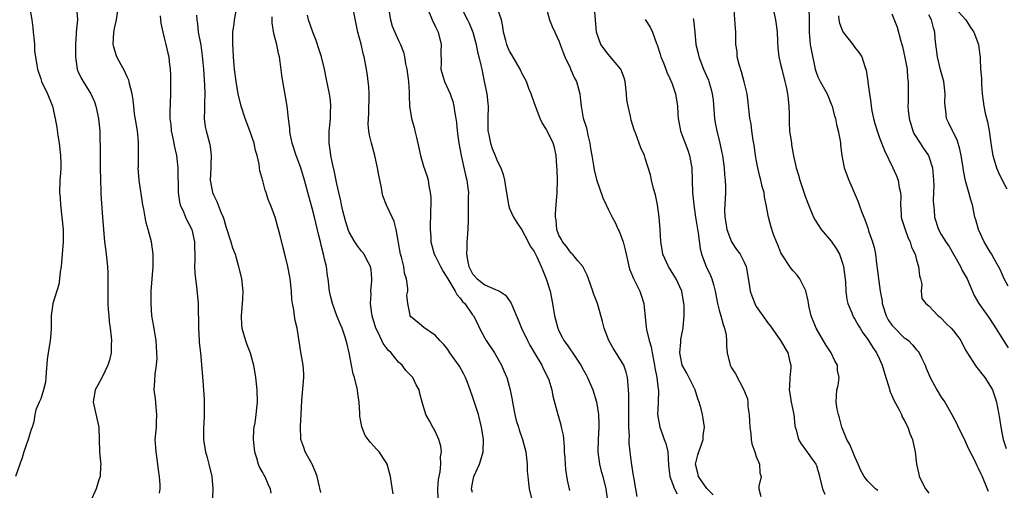
# Model space of a CAD drawing. Units: inches. Extents: x 2667000 to 2670000, y 1554000 to 1557000.
# Drawn here: x 2667638 to 2667797, y 1555549 to 1555625 of the extents above; entities that cross this region are included whole.
import ezdxf

# ---------------------------------------------------------------- set-up
doc = ezdxf.new("R2010")
doc.units = ezdxf.units.IN
doc.header["$MEASUREMENT"] = 0
doc.layers.add('LD26671554_2ft', color=55, linetype='Continuous')

msp = doc.modelspace()

# ---------------------------------------------------------------- linework, layer by layer
at = {"layer": 'LD26671554_2ft'}
for points, elevation in [([(2667639.14, 1555627.14), (2667639.52, 1555625), (2667639.69, 1555623.69), (2667639.76, 1555623), (2667639.88, 1555622.12), (2667639.96, 1555621), (2667639.98, 1555619.98), (2667640.37, 1555617.63), (2667640.43, 1555617), (2667641, 1555615.43), (2667641.13, 1555615), (2667642.09, 1555613), (2667642.88, 1555611), (2667643.31, 1555609), (2667643.57, 1555607.57), (2667643.77, 1555606.23), (2667643.99, 1555605), (2667644.21, 1555603), (2667644.25, 1555601.75), (2667644.23, 1555601), (2667644.17, 1555600.17), (2667644.1, 1555599), (2667644.03, 1555597), (2667644.11, 1555596.11), (2667644.16, 1555595), (2667644.41, 1555593), (2667644.6, 1555591), (2667644.61, 1555589), (2667644.36, 1555585.64), (2667644.28, 1555585), (2667644.13, 1555584.13), (2667644.02, 1555583), (2667643.89, 1555582.11), (2667642.95, 1555579), (2667642.69, 1555577), (2667642.67, 1555576.67), (2667642.66, 1555575), (2667642.55, 1555573.45), (2667642.51, 1555573), (2667642.17, 1555571), (2667642.04, 1555569.96), (2667641.84, 1555567.84), (2667641.8, 1555567), (2667641.73, 1555566.27), (2667641.43, 1555565), (2667641, 1555563.54), (2667640.73, 1555563), (2667640.21, 1555561.79), (2667640.04, 1555561), (2667639.84, 1555559.84), (2667639.57, 1555559), (2667639.41, 1555558.59), (2667638.94, 1555557), (2667638.25, 1555555), (2667637.98, 1555554.02), (2667637.59, 1555553), (2667636.89, 1555551)], 8622), ([(2667646.77, 1555627), (2667646.95, 1555625), (2667646.75, 1555623), (2667646.75, 1555622.75), (2667646.59, 1555621), (2667646.62, 1555620.62), (2667646.6, 1555619), (2667646.88, 1555617), (2667647, 1555616.7), (2667647.56, 1555615.56), (2667647.86, 1555615), (2667649.12, 1555613), (2667649.69, 1555611.69), (2667649.92, 1555611), (2667650.35, 1555609), (2667650.4, 1555608.4), (2667650.55, 1555607), (2667650.58, 1555605.42), (2667650.62, 1555604.62), (2667650.59, 1555603), (2667650.59, 1555601.41), (2667650.62, 1555601), (2667650.65, 1555599), (2667650.72, 1555597.28), (2667650.73, 1555596.73), (2667651.01, 1555593), (2667651.14, 1555591), (2667651.34, 1555589), (2667651.52, 1555587.52), (2667651.61, 1555587), (2667651.83, 1555585), (2667651.87, 1555583.87), (2667651.87, 1555583), (2667651.84, 1555582.16), (2667651.86, 1555579), (2667651.94, 1555578.06), (2667652.01, 1555577), (2667652.09, 1555576.09), (2667652.25, 1555575), (2667652.4, 1555573.6), (2667652.43, 1555573), (2667652.38, 1555572.38), (2667652.38, 1555571), (2667652.14, 1555569.86), (2667651.88, 1555569), (2667651, 1555567.19), (2667650.23, 1555565.77), (2667649.83, 1555565), (2667649.46, 1555563), (2667650.4, 1555559), (2667650.52, 1555555), (2667650.69, 1555553.31), (2667650.71, 1555553), (2667650.67, 1555552.67), (2667650.62, 1555551), (2667650.41, 1555550.41), (2667649.98, 1555549), (2667649.07, 1555546.93)], 8624), ([(2667660.26, 1555548.26), (2667660.35, 1555549), (2667660.35, 1555549.65), (2667660.25, 1555551), (2667660.08, 1555552.08), (2667659.98, 1555553), (2667659.78, 1555554.22), (2667659.67, 1555555), (2667659.66, 1555555.66), (2667659.56, 1555557), (2667659.73, 1555559), (2667659.75, 1555559.75), (2667659.83, 1555561), (2667659.57, 1555563.57), (2667659.39, 1555565), (2667659.49, 1555566.51), (2667659.54, 1555567.54), (2667659.77, 1555569), (2667659.84, 1555570.16), (2667659.83, 1555571), (2667659.67, 1555573), (2667659.41, 1555574.59), (2667659.31, 1555575.31), (2667659.02, 1555577), (2667658.87, 1555579), (2667658.91, 1555581), (2667659.19, 1555585), (2667659.22, 1555587), (2667658.96, 1555589), (2667658.4, 1555591), (2667658.08, 1555592.08), (2667657.91, 1555593), (2667657.7, 1555594.3), (2667657.56, 1555595), (2667656.95, 1555599), (2667656.8, 1555601), (2667656.81, 1555601.19), (2667656.84, 1555605.16), (2667656.68, 1555607), (2667656.21, 1555609.79), (2667656.05, 1555611), (2667655.97, 1555611.97), (2667655.78, 1555613), (2667655.38, 1555614.62), (2667655.32, 1555615), (2667655.25, 1555615.25), (2667655, 1555615.74), (2667654.62, 1555616.62), (2667653.71, 1555618.29), (2667653.34, 1555619), (2667653, 1555620.05), (2667652.8, 1555620.8), (2667652.75, 1555621), (2667652.84, 1555623), (2667653, 1555623.86), (2667653.25, 1555625), (2667653.47, 1555626.53)], 8626), ([(2667686.37, 1555548.37), (2667686.03, 1555550.03), (2667685.79, 1555551), (2667685.59, 1555551.59), (2667684.97, 1555552.97), (2667683.88, 1555555), (2667683.66, 1555555.66), (2667683.18, 1555557), (2667683.11, 1555559.11), (2667683.2, 1555561), (2667683.3, 1555563.29), (2667683.63, 1555567), (2667683.63, 1555567.63), (2667683.53, 1555569), (2667683.15, 1555571.15), (2667682.89, 1555572.89), (2667682.55, 1555575), (2667682.26, 1555576.26), (2667682.11, 1555577), (2667682, 1555578), (2667681.79, 1555579), (2667681.68, 1555579.68), (2667681.62, 1555581), (2667681.41, 1555583), (2667681.36, 1555583.36), (2667681.07, 1555585), (2667680.58, 1555587), (2667680.24, 1555588.24), (2667679.73, 1555590.26), (2667679.41, 1555591.41), (2667679, 1555593.01), (2667678.26, 1555595), (2667677.88, 1555595.88), (2667677.54, 1555597), (2667677.38, 1555597.38), (2667677, 1555598.9), (2667676.52, 1555600.52), (2667676.38, 1555601.62), (2667676.05, 1555603), (2667675.8, 1555603.8), (2667675.56, 1555605), (2667674.88, 1555607), (2667674.11, 1555609), (2667673.47, 1555611), (2667673, 1555613.01), (2667672.67, 1555615), (2667672.4, 1555617), (2667672.33, 1555617.67), (2667672.23, 1555619), (2667672.19, 1555620.19), (2667672.14, 1555621), (2667672.13, 1555621.87), (2667672.15, 1555623), (2667672.35, 1555624.35), (2667672.42, 1555625), (2667672.78, 1555627)], 8632), ([(2667711, 1555548.38), (2667710.85, 1555549), (2667711, 1555549.88), (2667711.23, 1555551), (2667712.12, 1555553), (2667712.34, 1555553.66), (2667712.7, 1555555), (2667712.76, 1555557), (2667712.47, 1555559), (2667711.95, 1555561), (2667711, 1555563.93), (2667710.63, 1555565), (2667710.19, 1555566.19), (2667709.88, 1555567), (2667709.59, 1555567.59), (2667708.87, 1555568.87), (2667707.33, 1555571), (2667707, 1555571.54), (2667706.36, 1555572.36), (2667705.7, 1555573), (2667705, 1555573.85), (2667703.11, 1555575.11), (2667702.03, 1555576.03), (2667701, 1555576.84), (2667700.89, 1555577), (2667700.88, 1555577.12), (2667700.48, 1555579), (2667700.36, 1555580.36), (2667700.48, 1555581), (2667700.53, 1555581.47), (2667700.29, 1555583), (2667699.96, 1555583.96), (2667699.84, 1555585), (2667699.49, 1555586.51), (2667699.34, 1555587), (2667698.6, 1555591), (2667698.31, 1555592.31), (2667697.94, 1555593), (2667697.02, 1555594.98), (2667696.46, 1555596.46), (2667696.33, 1555597), (2667696.22, 1555597.78), (2667695.8, 1555599.8), (2667695.61, 1555601), (2667695.17, 1555603), (2667694.62, 1555605), (2667694.29, 1555606.29), (2667694.19, 1555607), (2667694.08, 1555608.08), (2667694.11, 1555609), (2667694.19, 1555609.81), (2667694.26, 1555613), (2667694.18, 1555614.18), (2667694.09, 1555615), (2667693.96, 1555615.96), (2667693.79, 1555617), (2667693.43, 1555619), (2667693.33, 1555619.33), (2667692.95, 1555621.05), (2667692.42, 1555623), (2667691.74, 1555626.26)], 8638), ([(2667697.43, 1555626.57), (2667697.67, 1555625), (2667697.99, 1555623.99), (2667699, 1555621.64), (2667699.3, 1555621), (2667699.78, 1555619.78), (2667699.94, 1555619), (2667700.12, 1555617.88), (2667700.32, 1555617), (2667700.61, 1555615), (2667700.73, 1555613.27), (2667700.73, 1555612.73), (2667700.79, 1555611), (2667701.1, 1555609), (2667701.53, 1555607.53), (2667701.65, 1555607), (2667701.93, 1555605.93), (2667702.27, 1555604.27), (2667702.56, 1555603), (2667703, 1555601.47), (2667703.62, 1555599.62), (2667703.8, 1555599), (2667703.92, 1555598.08), (2667704.15, 1555597), (2667704.21, 1555596.21), (2667704.16, 1555593), (2667704.13, 1555592.13), (2667704.15, 1555591), (2667704.22, 1555589.78), (2667704.24, 1555589), (2667704.78, 1555587), (2667705, 1555586.63), (2667705.78, 1555585), (2667706.23, 1555584.23), (2667707, 1555583.03), (2667708.19, 1555581), (2667708.47, 1555580.47), (2667709, 1555579.88), (2667709.37, 1555579.37), (2667709.74, 1555579), (2667711, 1555577.18), (2667711.14, 1555577), (2667711.78, 1555575.78), (2667712.15, 1555575), (2667713, 1555573.38), (2667713.21, 1555573), (2667714.54, 1555571), (2667715.69, 1555569), (2667716.09, 1555568.09), (2667716.53, 1555567), (2667717.1, 1555565), (2667717.4, 1555563.4), (2667717.46, 1555563), (2667717.56, 1555562.44), (2667717.84, 1555561), (2667718.08, 1555560.08), (2667718.43, 1555559), (2667718.54, 1555558.55), (2667719.1, 1555557), (2667719.61, 1555555), (2667719.85, 1555553), (2667719.86, 1555551.86), (2667719.94, 1555551), (2667720.08, 1555549.92), (2667720.16, 1555549), (2667720.64, 1555547)], 8640), ([(2667703.66, 1555627), (2667704.47, 1555625), (2667705, 1555623.89), (2667705.41, 1555623), (2667705.9, 1555621), (2667705.87, 1555619.87), (2667705.89, 1555618.11), (2667705.88, 1555617), (2667706.1, 1555616.1), (2667706.43, 1555615), (2667707.35, 1555613), (2667707.79, 1555611.79), (2667707.97, 1555611), (2667708.12, 1555609.88), (2667708.28, 1555609), (2667708.37, 1555608.37), (2667708.52, 1555607), (2667708.79, 1555605), (2667709.14, 1555603), (2667709.85, 1555599.85), (2667710.09, 1555599), (2667710.16, 1555598.16), (2667710.34, 1555597), (2667710.31, 1555596.31), (2667710.31, 1555595), (2667710.27, 1555593.73), (2667710.27, 1555593), (2667710.28, 1555592.28), (2667710.19, 1555590.19), (2667710.05, 1555589), (2667710.06, 1555588.06), (2667709.99, 1555587), (2667710.21, 1555585.79), (2667710.39, 1555585), (2667711, 1555583.82), (2667711.74, 1555583), (2667713, 1555582.04), (2667714.73, 1555581.27), (2667715, 1555581.18), (2667715.34, 1555581), (2667716.36, 1555580.36), (2667717, 1555579.46), (2667717.2, 1555579.2), (2667717.45, 1555578.55), (2667718.38, 1555576.38), (2667718.93, 1555575), (2667719.9, 1555573), (2667720.29, 1555572.29), (2667721.17, 1555570.83), (2667722.25, 1555569), (2667722.47, 1555568.47), (2667723.23, 1555567), (2667723.35, 1555566.65), (2667723.83, 1555565), (2667724, 1555564), (2667724.8, 1555561), (2667724.86, 1555560.86), (2667725.33, 1555559.33), (2667725.39, 1555559), (2667725.68, 1555557.68), (2667725.84, 1555555.84), (2667725.87, 1555555), (2667725.95, 1555554.05), (2667726.01, 1555553), (2667726.09, 1555552.09), (2667726.36, 1555550.36), (2667726.73, 1555548.73)], 8642), ([(2667709.09, 1555627.09), (2667710.2, 1555625), (2667710.44, 1555624.44), (2667711.03, 1555623.03), (2667711.57, 1555621), (2667711.79, 1555619.79), (2667712.03, 1555619), (2667712.36, 1555617.64), (2667712.48, 1555617), (2667712.9, 1555615), (2667713.29, 1555613), (2667713.45, 1555611.45), (2667713.51, 1555611), (2667713.47, 1555609), (2667713.5, 1555607), (2667713.64, 1555606.36), (2667713.89, 1555605), (2667714.17, 1555604.17), (2667714.67, 1555603), (2667715, 1555602.15), (2667715.57, 1555601), (2667715.94, 1555599.94), (2667716.17, 1555599), (2667716.39, 1555597.61), (2667716.51, 1555597), (2667716.82, 1555595), (2667717, 1555594.44), (2667717.62, 1555593), (2667718.16, 1555592.16), (2667719, 1555590.94), (2667720.02, 1555589), (2667720.34, 1555588.34), (2667721, 1555587.46), (2667721.14, 1555587.14), (2667721.43, 1555586.57), (2667722.14, 1555585), (2667722.37, 1555584.37), (2667722.96, 1555583), (2667723.56, 1555581), (2667723.95, 1555579), (2667724.29, 1555577), (2667724.45, 1555576.45), (2667724.81, 1555575), (2667725, 1555574.57), (2667725.54, 1555573.54), (2667725.8, 1555573), (2667726.32, 1555572.32), (2667727, 1555571.33), (2667727.15, 1555571.15), (2667727.68, 1555570.32), (2667728.57, 1555569), (2667729, 1555568.19), (2667729.43, 1555567.43), (2667729.65, 1555567), (2667730.49, 1555565), (2667731.08, 1555563.08), (2667731.41, 1555561), (2667731.46, 1555559.46), (2667731.46, 1555559), (2667731.34, 1555557), (2667731.31, 1555555), (2667731.58, 1555553), (2667731.86, 1555551.86), (2667732.1, 1555551), (2667732.62, 1555549), (2667732.88, 1555547)], 8644), ([(2667737.71, 1555547.71), (2667737.46, 1555549), (2667737.14, 1555550.86), (2667737.11, 1555551.11), (2667737, 1555551.79), (2667736.85, 1555552.85), (2667736.77, 1555553.23), (2667736.54, 1555555), (2667736.39, 1555556.39), (2667736.38, 1555557), (2667736.42, 1555557.58), (2667736.34, 1555559), (2667736.32, 1555560.32), (2667736.34, 1555561), (2667736.32, 1555561.68), (2667736.34, 1555564.34), (2667736.3, 1555565), (2667736.21, 1555565.79), (2667736.12, 1555567), (2667735.9, 1555567.9), (2667735.51, 1555569), (2667735, 1555569.91), (2667733.79, 1555571.79), (2667733.12, 1555573), (2667732.33, 1555575), (2667732.08, 1555576.08), (2667731.34, 1555578.66), (2667731.25, 1555579), (2667730.63, 1555580.63), (2667730.51, 1555581), (2667729.78, 1555583), (2667729.59, 1555583.59), (2667728.86, 1555585), (2667728.07, 1555585.93), (2667727.2, 1555587), (2667727.11, 1555587.11), (2667727, 1555587.18), (2667726.24, 1555588.24), (2667725.6, 1555589), (2667725.4, 1555589.4), (2667725, 1555590.12), (2667724.68, 1555591), (2667724.54, 1555592.54), (2667724.46, 1555593), (2667724.47, 1555593.53), (2667724.56, 1555595), (2667724.72, 1555597), (2667724.76, 1555599), (2667724.71, 1555600.71), (2667724.64, 1555601.36), (2667724.55, 1555603), (2667724.29, 1555604.29), (2667724.08, 1555605), (2667723.1, 1555607), (2667723, 1555607.2), (2667722.28, 1555608.28), (2667721.96, 1555609), (2667721.19, 1555611), (2667721, 1555611.59), (2667720.5, 1555613), (2667720.15, 1555613.85), (2667719.73, 1555615), (2667719.5, 1555615.5), (2667719, 1555616.38), (2667718.71, 1555617), (2667717.34, 1555619.34), (2667717, 1555619.9), (2667716.67, 1555620.67), (2667716.54, 1555621), (2667716.37, 1555621.63), (2667716.03, 1555623), (2667715.93, 1555623.93), (2667715.68, 1555625), (2667715.01, 1555627.01)], 8646), ([(2667722.95, 1555627), (2667723.48, 1555625), (2667723.92, 1555623.92), (2667724.32, 1555623), (2667725, 1555621.59), (2667725.17, 1555621.17), (2667725.22, 1555621), (2667725.69, 1555619.69), (2667725.96, 1555619), (2667726.8, 1555617.2), (2667726.91, 1555616.91), (2667727.54, 1555615.54), (2667727.85, 1555615), (2667728.4, 1555613), (2667728.47, 1555612.47), (2667728.59, 1555611), (2667728.93, 1555609.07), (2667729.47, 1555607.47), (2667729.71, 1555606.29), (2667730.04, 1555605), (2667730.14, 1555604.14), (2667730.32, 1555603), (2667730.61, 1555601.39), (2667730.69, 1555600.69), (2667731.11, 1555599.11), (2667732.14, 1555596.14), (2667732.66, 1555595), (2667733, 1555594.33), (2667733.64, 1555593), (2667734.13, 1555592.13), (2667734.61, 1555591), (2667734.75, 1555590.75), (2667735, 1555590.13), (2667735.4, 1555589), (2667735.73, 1555587.73), (2667735.89, 1555587), (2667736.19, 1555585.81), (2667736.34, 1555585), (2667736.48, 1555584.48), (2667737.08, 1555583.08), (2667738.14, 1555581), (2667738.36, 1555580.36), (2667738.78, 1555579), (2667739.17, 1555575.17), (2667739.19, 1555574.81), (2667739.61, 1555573), (2667739.97, 1555571.97), (2667740.1, 1555571), (2667740.37, 1555569.63), (2667740.52, 1555569), (2667740.58, 1555568.58), (2667740.9, 1555567), (2667741.12, 1555565.12), (2667741.15, 1555565), (2667741.09, 1555562.91), (2667741, 1555561), (2667741.35, 1555559), (2667741.81, 1555557.81), (2667742.09, 1555557), (2667742.31, 1555556.31), (2667742.64, 1555555), (2667742.79, 1555552.79), (2667743, 1555551), (2667743.73, 1555549), (2667744.15, 1555548.15)], 8648), ([(2667750.03, 1555548.03), (2667749, 1555549.05), (2667747.63, 1555551), (2667747.52, 1555551.52), (2667747.15, 1555553), (2667747.52, 1555554.48), (2667747.69, 1555555), (2667748.14, 1555556.14), (2667748.39, 1555557), (2667748.39, 1555557.61), (2667748.58, 1555559), (2667748.37, 1555560.37), (2667748.26, 1555561), (2667748.06, 1555561.95), (2667747.76, 1555563), (2667747.54, 1555563.54), (2667747.07, 1555565), (2667745.73, 1555567.73), (2667745.01, 1555569), (2667744.6, 1555571), (2667744.77, 1555572.77), (2667744.77, 1555573), (2667744.79, 1555573.21), (2667745, 1555574.25), (2667745.17, 1555575), (2667745.16, 1555575.16), (2667745.31, 1555577), (2667745.29, 1555578.71), (2667745.26, 1555579), (2667744.95, 1555581), (2667744.01, 1555583), (2667743.63, 1555583.63), (2667742.76, 1555585), (2667741.87, 1555587), (2667741.75, 1555587.75), (2667741.52, 1555589), (2667741.41, 1555591), (2667741.25, 1555593), (2667740.96, 1555595), (2667740.65, 1555596.65), (2667740.32, 1555597.68), (2667740.03, 1555599), (2667739.87, 1555599.87), (2667739, 1555602.59), (2667738.86, 1555603), (2667738.27, 1555604.27), (2667737.45, 1555606.55), (2667737.18, 1555607.18), (2667737, 1555607.86), (2667736.72, 1555608.72), (2667736.63, 1555609.37), (2667736.22, 1555611), (2667736.04, 1555612.04), (2667735.97, 1555613), (2667735.74, 1555615), (2667735.59, 1555615.59), (2667735.04, 1555617), (2667735, 1555617.06), (2667733, 1555619.46), (2667731.8, 1555621), (2667731.08, 1555623), (2667730.79, 1555627)], 8650), ([(2667776.73, 1555548.73), (2667776.36, 1555549), (2667775, 1555550.35), (2667774.69, 1555550.69), (2667774.49, 1555551), (2667773.96, 1555551.96), (2667773.55, 1555553), (2667773, 1555554.14), (2667772.64, 1555555), (2667772.19, 1555556.19), (2667771.71, 1555557), (2667770.88, 1555559), (2667770.49, 1555560.49), (2667770.31, 1555561), (2667770.12, 1555561.88), (2667769.95, 1555563), (2667770.02, 1555564.02), (2667770.07, 1555565), (2667770.27, 1555565.73), (2667770.46, 1555567), (2667770.18, 1555568.18), (2667770.16, 1555569), (2667769.72, 1555569.72), (2667769.13, 1555571), (2667768.3, 1555572.3), (2667766.72, 1555575), (2667765.92, 1555577), (2667765.58, 1555578.42), (2667765.47, 1555579), (2667765.44, 1555579.44), (2667765.05, 1555581.05), (2667765, 1555581.18), (2667764.08, 1555583), (2667763.63, 1555583.63), (2667763, 1555584.3), (2667762.68, 1555584.68), (2667761.07, 1555587.07), (2667761, 1555587.22), (2667760.52, 1555588.52), (2667760.29, 1555589), (2667759.81, 1555590.19), (2667759.4, 1555591.4), (2667758.96, 1555593), (2667758.63, 1555595), (2667758.33, 1555596.33), (2667758.27, 1555597), (2667757.98, 1555597.98), (2667757.76, 1555599), (2667757.6, 1555599.6), (2667757.25, 1555601), (2667757, 1555602.35), (2667756.89, 1555603), (2667756.66, 1555604.66), (2667756.5, 1555605.5), (2667756.28, 1555607), (2667756.16, 1555608.15), (2667755.97, 1555609), (2667755.83, 1555610.17), (2667755.76, 1555611), (2667755.66, 1555611.66), (2667755.5, 1555613), (2667755.05, 1555614.95), (2667754.59, 1555616.59), (2667754.23, 1555617.77), (2667753.93, 1555619), (2667753.88, 1555619.88), (2667753.71, 1555621), (2667753.68, 1555623), (2667753.61, 1555623.61), (2667753.39, 1555626.61)], 8656), ([(2667759.7, 1555627), (2667760.14, 1555625), (2667760.25, 1555624.25), (2667760.37, 1555623), (2667760.46, 1555621.54), (2667760.49, 1555620.49), (2667760.67, 1555619), (2667761, 1555617.59), (2667761.12, 1555617), (2667761.65, 1555615), (2667761.85, 1555614.15), (2667762.09, 1555613), (2667762.15, 1555612.15), (2667762.29, 1555611), (2667762.33, 1555609.67), (2667762.31, 1555609), (2667762.31, 1555608.31), (2667762.4, 1555607), (2667762.69, 1555605), (2667762.74, 1555604.74), (2667763.05, 1555602.95), (2667763.49, 1555601), (2667763.85, 1555599.85), (2667764.08, 1555599), (2667765, 1555596.25), (2667765.46, 1555595), (2667766.29, 1555593), (2667766.53, 1555592.53), (2667767.55, 1555591), (2667769.13, 1555589.13), (2667769.94, 1555587.94), (2667770.49, 1555587), (2667771, 1555585.56), (2667771.16, 1555585), (2667771.46, 1555582.54), (2667771.54, 1555581), (2667771.69, 1555579.69), (2667771.86, 1555579), (2667772.51, 1555577.49), (2667772.68, 1555577), (2667772.79, 1555576.79), (2667773, 1555576.47), (2667773.5, 1555575.5), (2667773.84, 1555575), (2667774.27, 1555574.27), (2667775, 1555573.33), (2667775.21, 1555573), (2667775.88, 1555571.88), (2667776.52, 1555571), (2667777, 1555570), (2667777.44, 1555569), (2667778.03, 1555567), (2667778.51, 1555565.49), (2667778.72, 1555564.72), (2667779, 1555564.13), (2667779.33, 1555563.33), (2667780.1, 1555561.9), (2667780.54, 1555561), (2667780.67, 1555560.67), (2667781, 1555560.12), (2667781.56, 1555559), (2667781.92, 1555557.92), (2667782.33, 1555557), (2667782.42, 1555556.42), (2667782.78, 1555555), (2667782.97, 1555553), (2667783.36, 1555551.36), (2667783.41, 1555551), (2667784.44, 1555549), (2667785, 1555548.27)], 8658), ([(2667765.51, 1555627), (2667765.58, 1555625), (2667765.56, 1555623.56), (2667765.57, 1555623), (2667765.67, 1555621.67), (2667765.76, 1555621), (2667765.94, 1555619.94), (2667766.57, 1555617), (2667766.67, 1555616.67), (2667767, 1555615.76), (2667767.23, 1555615.23), (2667767.35, 1555615), (2667768.47, 1555613), (2667769.21, 1555611.21), (2667769.29, 1555611), (2667769.63, 1555609.63), (2667769.83, 1555609), (2667770.02, 1555608.02), (2667770.29, 1555607), (2667770.59, 1555605.41), (2667770.65, 1555605), (2667770.68, 1555604.68), (2667770.9, 1555603), (2667771.26, 1555601), (2667771.99, 1555599), (2667772.87, 1555597), (2667773.5, 1555595.5), (2667773.69, 1555595), (2667774.04, 1555593.96), (2667774.42, 1555593), (2667774.61, 1555592.61), (2667775.12, 1555591.12), (2667775.22, 1555590.78), (2667775.85, 1555589), (2667776.1, 1555588.1), (2667776.31, 1555587), (2667776.49, 1555585.51), (2667777.11, 1555581), (2667777.4, 1555579.4), (2667777.4, 1555579), (2667778.04, 1555577), (2667778.37, 1555576.37), (2667779, 1555575.51), (2667779.23, 1555575.23), (2667781, 1555573.48), (2667781.3, 1555573.3), (2667781.67, 1555573), (2667782.33, 1555572.33), (2667783, 1555571.5), (2667783.25, 1555571.25), (2667783.43, 1555571), (2667783.8, 1555570.2), (2667784.39, 1555569), (2667784.55, 1555568.55), (2667785.19, 1555567), (2667786.26, 1555565), (2667787, 1555563.82), (2667787.55, 1555563), (2667788.69, 1555561), (2667789.5, 1555559.5), (2667789.72, 1555559), (2667790.17, 1555558.17), (2667790.81, 1555556.81), (2667791, 1555556.46), (2667791.44, 1555555.44), (2667792.36, 1555553.64), (2667792.75, 1555552.75), (2667793, 1555552.34), (2667793.41, 1555551.41), (2667793.62, 1555551), (2667794.43, 1555549), (2667794.58, 1555548.58)], 8660), ([(2667779, 1555625.96), (2667779.82, 1555623.82), (2667780.43, 1555621.57), (2667780.61, 1555621), (2667780.69, 1555620.69), (2667781.11, 1555618.89), (2667781.45, 1555617), (2667781.54, 1555615.54), (2667781.63, 1555615), (2667781.62, 1555613.62), (2667781.65, 1555611.65), (2667781.6, 1555611), (2667781.62, 1555610.38), (2667781.78, 1555609), (2667782.38, 1555607), (2667782.57, 1555606.57), (2667783.58, 1555605), (2667784.14, 1555604.14), (2667784.94, 1555603), (2667785, 1555602.84), (2667785.58, 1555601), (2667785.7, 1555599.7), (2667785.78, 1555598.22), (2667785.76, 1555597), (2667785.7, 1555595.7), (2667785.76, 1555595), (2667785.86, 1555594.14), (2667785.92, 1555593), (2667786.54, 1555591), (2667787, 1555590.21), (2667787.74, 1555589), (2667788.26, 1555588.26), (2667788.99, 1555587), (2667790.1, 1555585), (2667790.39, 1555584.39), (2667791.17, 1555583), (2667792.31, 1555580.31), (2667793.09, 1555579), (2667794.73, 1555576.73), (2667795.53, 1555575.53), (2667797.1, 1555573), (2667797.85, 1555571.85)], 8664), ([(2667789.16, 1555627), (2667791, 1555625), (2667791.76, 1555623.76), (2667792.3, 1555623), (2667793.05, 1555621), (2667793.25, 1555619.25), (2667793.3, 1555619), (2667793.29, 1555618.71), (2667793.37, 1555617), (2667793.54, 1555615.54), (2667793.5, 1555614.5), (2667793.64, 1555613), (2667793.81, 1555611.81), (2667793.89, 1555611), (2667794.14, 1555609.86), (2667794.48, 1555608.48), (2667794.76, 1555607), (2667795.01, 1555605), (2667795.28, 1555603.28), (2667795.34, 1555603), (2667795.52, 1555602.48), (2667795.96, 1555601), (2667796.28, 1555600.28), (2667797, 1555598.82), (2667797.63, 1555597.63)], 8668), ([(2667660.36, 1555625.64), (2667660.47, 1555624.47), (2667660.76, 1555623), (2667661, 1555622.08), (2667661.2, 1555621.2), (2667661.27, 1555621), (2667661.6, 1555619.6), (2667661.76, 1555619), (2667661.83, 1555618.17), (2667661.99, 1555617), (2667662.03, 1555616.03), (2667662.03, 1555615), (2667662.01, 1555613), (2667661.89, 1555610.11), (2667661.92, 1555609), (2667662.06, 1555608.06), (2667662.15, 1555607), (2667662.29, 1555606.29), (2667662.57, 1555605), (2667662.63, 1555604.63), (2667663.01, 1555603), (2667663.23, 1555601), (2667663.27, 1555597), (2667663.48, 1555595.48), (2667663.61, 1555595), (2667664.12, 1555593.88), (2667664.46, 1555593), (2667664.63, 1555592.63), (2667665, 1555591.93), (2667665.46, 1555591), (2667665.93, 1555589), (2667665.94, 1555586.06), (2667665.9, 1555585), (2667665.96, 1555583.96), (2667666.05, 1555583), (2667666.22, 1555581.78), (2667666.49, 1555579), (2667666.51, 1555577.49), (2667666.54, 1555576.54), (2667666.55, 1555575), (2667666.67, 1555573), (2667666.69, 1555572.69), (2667666.88, 1555571), (2667667.19, 1555567.19), (2667667.39, 1555565), (2667667.48, 1555563.48), (2667667.49, 1555563), (2667667.46, 1555562.54), (2667667.46, 1555561), (2667667.4, 1555559.4), (2667667.37, 1555559), (2667667.39, 1555557), (2667667.57, 1555555.57), (2667667.68, 1555555), (2667667.95, 1555554.05), (2667668.22, 1555553), (2667668.7, 1555551), (2667668.86, 1555549), (2667668.7, 1555545.3)], 8628), ([(2667666.24, 1555625.76), (2667666.27, 1555625), (2667666.38, 1555624.38), (2667666.51, 1555623), (2667666.92, 1555620.92), (2667667.18, 1555619.18), (2667667.38, 1555617), (2667667.55, 1555614.45), (2667667.58, 1555613), (2667667.52, 1555611.52), (2667667.52, 1555611), (2667667.55, 1555610.45), (2667667.5, 1555609), (2667667.66, 1555607.66), (2667667.8, 1555607), (2667668.34, 1555605), (2667668.45, 1555604.45), (2667668.62, 1555603), (2667668.54, 1555601.46), (2667668.54, 1555601), (2667668.47, 1555599), (2667668.84, 1555597), (2667669, 1555596.64), (2667669.54, 1555595.54), (2667670.2, 1555593.8), (2667670.56, 1555593), (2667670.67, 1555592.67), (2667671, 1555591.49), (2667671.8, 1555589), (2667672.06, 1555588.06), (2667672.48, 1555587), (2667673.07, 1555585), (2667673.53, 1555583), (2667673.77, 1555581), (2667673.72, 1555579.72), (2667673.46, 1555577), (2667673.54, 1555575.53), (2667673.59, 1555575), (2667673.88, 1555574.12), (2667674.2, 1555573), (2667674.4, 1555572.4), (2667674.94, 1555571), (2667675.48, 1555569), (2667675.79, 1555567), (2667676, 1555565), (2667676.07, 1555563), (2667675.94, 1555562.06), (2667675.86, 1555561), (2667675.68, 1555559.68), (2667675.53, 1555559), (2667675.47, 1555558.53), (2667675.41, 1555557), (2667675.63, 1555555), (2667675.98, 1555554.02), (2667676.26, 1555553), (2667676.43, 1555552.43), (2667677, 1555551.49), (2667677.18, 1555551.18), (2667677.3, 1555551), (2667677.8, 1555549.8), (2667678.19, 1555549), (2667678.3, 1555548.3)], 8630), ([(2667698.15, 1555548.15), (2667697.79, 1555550.21), (2667697.69, 1555551), (2667697.55, 1555551.55), (2667697.14, 1555553), (2667697, 1555553.27), (2667695.87, 1555555), (2667695.43, 1555555.43), (2667695, 1555555.91), (2667694.47, 1555556.47), (2667694.09, 1555557), (2667693.6, 1555557.6), (2667693.03, 1555559.03), (2667692.74, 1555560.74), (2667692.74, 1555561.26), (2667692.59, 1555563), (2667692.41, 1555564.41), (2667692.32, 1555565), (2667691.84, 1555567), (2667691.63, 1555567.63), (2667691.35, 1555569), (2667690.97, 1555571), (2667690.62, 1555572.62), (2667690.53, 1555573), (2667690.27, 1555573.73), (2667689.87, 1555575), (2667689.61, 1555575.61), (2667689, 1555577.02), (2667688.27, 1555579), (2667688.03, 1555580.03), (2667687.82, 1555581), (2667687.6, 1555583), (2667687.49, 1555583.49), (2667687.3, 1555585), (2667687, 1555586.21), (2667686.83, 1555587), (2667686.45, 1555588.45), (2667686.33, 1555589), (2667686.05, 1555590.05), (2667685.37, 1555593), (2667685, 1555594.46), (2667684.44, 1555596.44), (2667683.75, 1555599), (2667683.16, 1555601), (2667682.4, 1555603), (2667681.77, 1555605), (2667681.45, 1555606.55), (2667681.38, 1555607), (2667681.38, 1555607.38), (2667681.15, 1555609), (2667680.92, 1555611), (2667680.52, 1555613.48), (2667680.24, 1555615), (2667680.06, 1555616.06), (2667679.82, 1555618.18), (2667679.68, 1555619), (2667679.53, 1555619.53), (2667679.24, 1555621), (2667679, 1555621.98), (2667678.78, 1555622.78), (2667678.52, 1555624.52), (2667678.52, 1555625), (2667678.53, 1555625.47)], 8634), ([(2667705.41, 1555547.41), (2667705.37, 1555549), (2667705.5, 1555550.5), (2667705.56, 1555551), (2667705.72, 1555551.72), (2667705.86, 1555553), (2667705.82, 1555554.18), (2667705.95, 1555555), (2667705.87, 1555555.87), (2667705.53, 1555557), (2667705, 1555558.23), (2667704.55, 1555559), (2667704, 1555560), (2667703.41, 1555561), (2667702.81, 1555563), (2667702.44, 1555564.44), (2667702.33, 1555565), (2667701.84, 1555565.84), (2667701.33, 1555567), (2667701, 1555567.36), (2667700.16, 1555568.16), (2667699.57, 1555569), (2667699, 1555569.52), (2667697.78, 1555571), (2667697.38, 1555571.38), (2667697, 1555571.9), (2667696.51, 1555572.51), (2667696.31, 1555573), (2667695.7, 1555574.3), (2667695.32, 1555575), (2667694.72, 1555577), (2667694.64, 1555577.36), (2667694.45, 1555579), (2667694.54, 1555580.54), (2667694.5, 1555581), (2667694.69, 1555582.69), (2667694.68, 1555583), (2667694.55, 1555584.55), (2667694.45, 1555585), (2667693.8, 1555586.2), (2667693.42, 1555587), (2667693.25, 1555587.25), (2667693, 1555587.53), (2667692.36, 1555588.36), (2667691.93, 1555589), (2667691, 1555590.6), (2667690.88, 1555590.88), (2667690.4, 1555592.4), (2667689.97, 1555594.03), (2667689.75, 1555595), (2667689.65, 1555595.65), (2667689.31, 1555597), (2667689, 1555598.41), (2667688.58, 1555600.58), (2667688.29, 1555601.71), (2667688.03, 1555603), (2667687.93, 1555603.93), (2667687.75, 1555605), (2667687.77, 1555607), (2667687.86, 1555607.86), (2667687.96, 1555609), (2667687.97, 1555610.03), (2667688.03, 1555611), (2667687.94, 1555611.94), (2667687.82, 1555613), (2667687.34, 1555615.34), (2667686.98, 1555617), (2667686.5, 1555619), (2667686.15, 1555620.15), (2667685.65, 1555621.65), (2667685.09, 1555623), (2667684.39, 1555625), (2667684.26, 1555625.74)], 8636), ([(2667739, 1555625.06), (2667739.79, 1555623.79), (2667740.17, 1555623), (2667740.82, 1555621.18), (2667740.93, 1555620.93), (2667741.43, 1555619.43), (2667741.55, 1555619), (2667741.94, 1555618.06), (2667742.34, 1555617), (2667742.5, 1555616.5), (2667743, 1555615.5), (2667743.14, 1555615.14), (2667743.22, 1555615), (2667743.35, 1555614.65), (2667743.9, 1555613), (2667744.21, 1555611), (2667744.26, 1555609.74), (2667744.32, 1555609), (2667744.46, 1555608.46), (2667744.71, 1555607), (2667745, 1555606.27), (2667745.45, 1555605), (2667745.9, 1555603.9), (2667746.18, 1555603), (2667746.43, 1555601.57), (2667746.55, 1555601), (2667746.68, 1555597), (2667746.87, 1555595), (2667747.15, 1555593), (2667747.4, 1555591.4), (2667747.58, 1555590.42), (2667747.92, 1555587.92), (2667748.14, 1555587), (2667748.88, 1555585), (2667749.57, 1555583.57), (2667749.78, 1555583), (2667750.08, 1555582.08), (2667750.31, 1555581), (2667750.71, 1555579), (2667751, 1555577.92), (2667751.27, 1555577), (2667751.63, 1555575.63), (2667751.87, 1555575), (2667752.11, 1555573.89), (2667752.19, 1555573), (2667752.17, 1555572.17), (2667752.3, 1555571), (2667752.79, 1555569), (2667753, 1555568.59), (2667753.63, 1555567.63), (2667755, 1555565.02), (2667755.56, 1555563.56), (2667755.62, 1555563), (2667755.65, 1555562.35), (2667755.86, 1555561), (2667755.92, 1555559.92), (2667755.95, 1555559), (2667756.12, 1555557.88), (2667756.2, 1555557), (2667756.29, 1555556.29), (2667756.76, 1555555), (2667757, 1555554.24), (2667757.5, 1555553), (2667757.58, 1555551.58), (2667757.78, 1555551), (2667757.43, 1555549.43), (2667757.44, 1555549), (2667757.74, 1555547.74)], 8652), ([(2667746.77, 1555625.23), (2667746.84, 1555625), (2667747.05, 1555623), (2667747.21, 1555621), (2667747.56, 1555619.56), (2667747.67, 1555619), (2667748.45, 1555617), (2667749.23, 1555615.23), (2667749.31, 1555615), (2667749.71, 1555613.71), (2667749.87, 1555613), (2667750, 1555612), (2667750.21, 1555609), (2667750.32, 1555608.32), (2667750.58, 1555607), (2667751.08, 1555605), (2667751.42, 1555603.42), (2667751.5, 1555603), (2667751.78, 1555601), (2667751.86, 1555599.86), (2667751.97, 1555599), (2667752, 1555598), (2667752, 1555597), (2667751.98, 1555595.98), (2667751.87, 1555594.13), (2667751.91, 1555593), (2667752.07, 1555592.07), (2667752.22, 1555591), (2667752.99, 1555588.99), (2667753.8, 1555587.8), (2667754.41, 1555587), (2667755, 1555585.82), (2667755.37, 1555585), (2667755.85, 1555582.15), (2667756.02, 1555581), (2667756.26, 1555580.26), (2667756.75, 1555579), (2667757, 1555578.56), (2667758.08, 1555577), (2667759, 1555575.73), (2667759.33, 1555575.33), (2667760.92, 1555573), (2667762.11, 1555571), (2667762.44, 1555569.56), (2667762.6, 1555569), (2667762.61, 1555568.61), (2667762.46, 1555567), (2667762.38, 1555565.62), (2667762.36, 1555565), (2667762.42, 1555564.42), (2667762.65, 1555563), (2667763.07, 1555561), (2667763.27, 1555559.27), (2667763.32, 1555559), (2667763.46, 1555558.54), (2667763.83, 1555557), (2667764.27, 1555556.27), (2667765.67, 1555554.33), (2667766.66, 1555553), (2667766.78, 1555552.78), (2667767, 1555551.95), (2667767.22, 1555551.22), (2667767.26, 1555551), (2667767.74, 1555549), (2667768.13, 1555548.13)], 8654), ([(2667770.33, 1555625.67), (2667770.4, 1555625), (2667770.48, 1555624.48), (2667771.04, 1555623.04), (2667772.66, 1555621), (2667773, 1555620.51), (2667773.68, 1555619.68), (2667774.1, 1555619), (2667774.58, 1555617.42), (2667774.82, 1555616.82), (2667775.07, 1555615.07), (2667775.08, 1555614.92), (2667775.34, 1555613), (2667775.58, 1555611.58), (2667775.62, 1555611), (2667775.75, 1555610.25), (2667776.01, 1555609), (2667776.22, 1555608.22), (2667776.58, 1555607), (2667777, 1555605.86), (2667777.8, 1555603.8), (2667779.15, 1555601), (2667779.73, 1555599.73), (2667780, 1555599), (2667780.16, 1555597.84), (2667780.37, 1555597), (2667780.42, 1555596.42), (2667780.37, 1555595), (2667780.47, 1555593.53), (2667780.52, 1555593), (2667780.62, 1555592.62), (2667781.12, 1555591), (2667781.63, 1555589.63), (2667781.94, 1555589), (2667782.16, 1555588.16), (2667782.74, 1555587), (2667783, 1555586.06), (2667783.33, 1555585), (2667783.48, 1555583.48), (2667783.64, 1555583), (2667783.87, 1555582.13), (2667783.76, 1555581), (2667783.83, 1555579.83), (2667784.47, 1555579), (2667785, 1555578.66), (2667786.52, 1555577), (2667786.81, 1555576.81), (2667787, 1555576.64), (2667787.79, 1555575.79), (2667788.62, 1555575), (2667789, 1555574.57), (2667789.69, 1555573.69), (2667790.17, 1555573), (2667790.44, 1555572.44), (2667791, 1555571.38), (2667791.12, 1555571.12), (2667791.62, 1555570.38), (2667792.49, 1555569), (2667792.71, 1555568.71), (2667793, 1555568.38), (2667793.6, 1555567.6), (2667794.07, 1555567), (2667795, 1555565.54), (2667795.28, 1555565), (2667795.73, 1555563.73), (2667795.95, 1555563), (2667796.43, 1555560.43), (2667796.63, 1555559), (2667797.06, 1555557), (2667797.54, 1555555.54)], 8662), ([(2667797.84, 1555581.84), (2667797.2, 1555583), (2667796.54, 1555584.54), (2667796.3, 1555585), (2667795.38, 1555586.62), (2667795.19, 1555587), (2667795, 1555587.27), (2667793.96, 1555589), (2667793.01, 1555591), (2667792.59, 1555592.59), (2667792.46, 1555593), (2667792.05, 1555595), (2667791.8, 1555595.8), (2667791.48, 1555597), (2667790.92, 1555598.92), (2667790.58, 1555600.58), (2667790.53, 1555601), (2667790.22, 1555603), (2667790.02, 1555604.02), (2667789.56, 1555605.56), (2667789, 1555606.69), (2667788.83, 1555607), (2667788.25, 1555608.25), (2667787.87, 1555609), (2667787.76, 1555610.24), (2667787.62, 1555611), (2667787.58, 1555611.58), (2667787.65, 1555613), (2667787.47, 1555614.53), (2667787.39, 1555615), (2667786.88, 1555616.88), (2667786.37, 1555619), (2667786.23, 1555620.23), (2667786.12, 1555621), (2667786.02, 1555621.98), (2667785.95, 1555623), (2667785.73, 1555623.73), (2667785.41, 1555625), (2667785, 1555625.83)], 8666)]:
    msp.add_lwpolyline(points, dxfattribs=dict(at, elevation=elevation))

doc.saveas('drawing.dxf')
